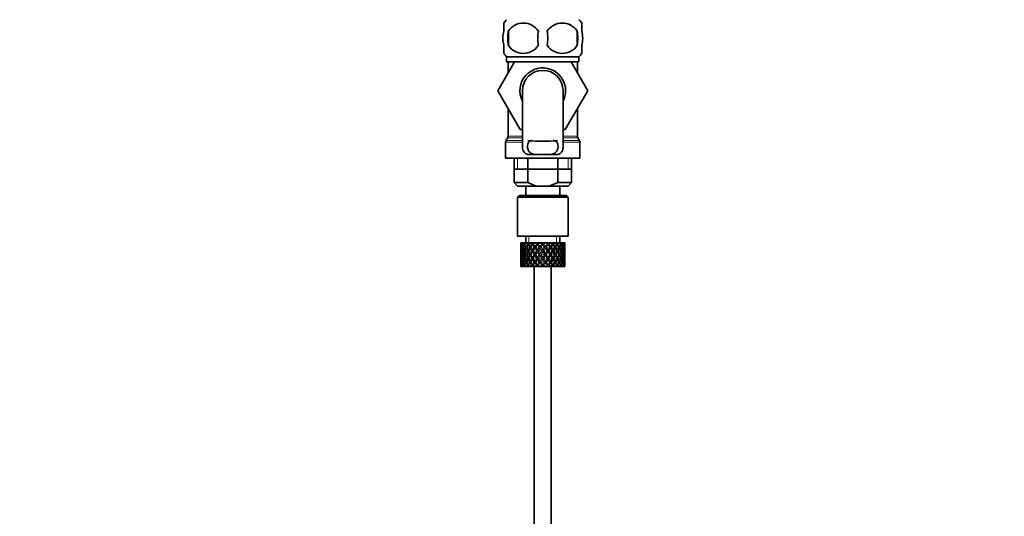
# Model space of a CAD drawing. Units: millimetres. Extents: x 0 to 1578, y 0 to 2053.
# Drawn here: x 283 to 574, y 1158 to 1305 of the extents above; entities that cross this region are included whole.
import ezdxf
from ezdxf import colors
from ezdxf.entities.mleader import LeaderData, LeaderLine
from ezdxf.math import Vec2, Vec3

# ---------------------------------------------------------------- set-up
doc = ezdxf.new("R2010")
doc.units = ezdxf.units.MM
doc.layers.add('DV2_Défaut', color=7, linetype='Continuous')
doc.layers.add('Défaut', color=7, linetype='Continuous')

# ---------------------------------------------------------------- blocks, each defined once
blk = doc.blocks.new('_DOT')
at = {"color": 0}
blk.add_line((0, 0), (-1, 0), dxfattribs=at)
at = {"color": 0, "const_width": 0.333}
blk.add_lwpolyline([(-0.1665, 0, 1), (0.1665, 0, 1)], format="xyb", close=True, dxfattribs=at)
blk = doc.blocks.new('SE1')
at = {"layer": 'DV2_Défaut', "color": 7, "linetype": 'Continuous', "lineweight": 35}
for p, q in [((425.97, 1301.84), (425.97, 1304.21)), ((448.97, 1301.84), (448.97, 1304.21)), ((427.29, 1301.84), (427.29, 1297.64)), ((447.66, 1301.84), (447.66, 1297.64)), ((425.97, 1295.26), (425.97, 1297.64)), ((448.97, 1295.26), (448.97, 1297.64)), ((424.21, 1284.19), (429.09, 1292.72)), ((448.17, 1294.26), (426.77, 1294.26)), ((426.77, 1294.26), (426.77, 1292.72)), ((448.17, 1292.72), (426.77, 1292.72)), ((427.22, 1292.72), (427.22, 1289.46)), ((445.85, 1292.72), (450.75, 1284.22)), ((447.72, 1289.46), (447.72, 1292.72)), ((448.17, 1292.72), (448.17, 1294.26)), ((427.22, 1289.46), (424.19, 1284.22)), ((424.19, 1284.22), (424.21, 1284.19)), ((430.83, 1272.72), (424.21, 1284.19)), ((431.47, 1284.22), (431.47, 1267.69)), ((443.47, 1267.7), (443.47, 1284.22)), ((450.75, 1284.22), (444.11, 1272.72)), ((427.22, 1278.97), (427.22, 1270.78)), ((447.72, 1270.78), (447.72, 1278.97)), ((431.47, 1272.72), (430.83, 1272.72)), ((444.11, 1272.72), (443.47, 1272.72)), ((427.09, 1270.28), (426.61, 1269.45)), ((448.34, 1269.45), (447.86, 1270.28)), ((426.47, 1268.95), (426.47, 1264.22)), ((448.47, 1264.22), (448.47, 1268.95)), ((448.47, 1264.22), (426.47, 1264.22)), ((428.97, 1264.22), (428.97, 1257.02)), ((432.94, 1265.31), (435.28, 1265.31)), ((433.04, 1264.22), (433.04, 1257.02)), ((439.67, 1265.31), (435.28, 1265.31)), ((442.01, 1265.31), (439.67, 1265.31)), ((441.91, 1264.22), (441.91, 1257.02)), ((445.97, 1257.02), (445.97, 1264.22)), ((428.97, 1261.02), (437.47, 1261.02)), ((437.47, 1261.02), (445.97, 1261.02)), ((428.97, 1257.02), (433.04, 1257.02)), ((428.97, 1257.02), (429.97, 1256.02)), ((435.55, 1256.02), (429.97, 1256.02)), ((432.47, 1256.02), (432.47, 1253.22)), ((433.04, 1257.02), (435.55, 1256.02)), ((435.55, 1256.02), (439.39, 1256.02)), ((439.39, 1256.02), (441.91, 1257.02)), ((444.97, 1256.02), (439.39, 1256.02)), ((441.91, 1257.02), (445.97, 1257.02)), ((442.47, 1253.22), (442.47, 1256.02)), ((444.97, 1256.02), (445.97, 1257.02)), ((430.47, 1253.22), (429.97, 1252.72)), ((444.97, 1252.72), (429.97, 1252.72)), ((429.97, 1252.72), (429.97, 1241.22)), ((444.47, 1253.22), (430.47, 1253.22)), ((444.97, 1252.72), (444.47, 1253.22)), ((444.97, 1241.22), (444.97, 1252.72)), ((444.97, 1241.22), (429.97, 1241.22)), ((432.47, 1241.22), (432.47, 1239.22)), ((442.47, 1239.22), (442.47, 1241.22)), ((430.99, 1239.22), (430.97, 1239.22)), ((430.97, 1239.22), (430.97, 1238.57)), ((430.97, 1237.27), (430.97, 1236.4)), ((431.09, 1238.95), (430.98, 1239)), ((431.12, 1239.22), (430.99, 1239.22)), ((431.28, 1237.86), (431.07, 1237.93)), ((431.3, 1239.22), (431.12, 1239.22)), ((431.53, 1238.86), (431.25, 1239)), ((431.64, 1239.22), (431.3, 1239.22)), ((431.9, 1237.79), (431.51, 1237.93)), ((431.96, 1239.22), (431.64, 1239.22)), ((432.29, 1238.77), (431.88, 1239)), ((432.5, 1239.22), (431.96, 1239.22)), ((432.72, 1237.76), (432.31, 1237.93)), ((432.95, 1239.22), (432.5, 1239.22)), ((433.21, 1238.75), (432.83, 1239)), ((433.47, 1239.22), (432.95, 1239.22)), ((433.74, 1237.76), (433.4, 1237.93)), ((434.19, 1239.22), (433.64, 1239.22)), ((434.34, 1238.75), (434.05, 1239)), ((434.65, 1239.22), (434.19, 1239.22)), ((434.72, 1239.22), (434.65, 1239.22)), ((435.33, 1239.22), (434.72, 1239.22)), ((434.72, 1239.22), (434.87, 1239)), ((434.97, 1237.76), (434.74, 1237.93)), ((435.17, 1238.57), (435.62, 1237.93)), ((436.07, 1239.22), (435.33, 1239.22)), ((435.92, 1238.37), (435.33, 1239.22)), ((435.92, 1237.5), (436.39, 1236.83)), ((436.07, 1239.22), (436.21, 1239.22)), ((436.86, 1239.22), (436.21, 1239.22)), ((436.69, 1237.27), (436.23, 1237.93)), ((436.75, 1238.32), (436.69, 1238.57)), ((437.51, 1239.22), (436.86, 1239.22)), ((437.47, 1237.33), (437.47, 1237.5)), ((437.51, 1239.22), (437.77, 1239.22)), ((438.43, 1239.22), (437.77, 1239.22)), ((438.2, 1238.32), (438.26, 1238.57)), ((438.72, 1237.93), (438.26, 1237.27)), ((439.62, 1239.22), (438.43, 1239.22)), ((438.56, 1236.83), (439.03, 1237.5)), ((439.62, 1239.22), (439.03, 1238.37)), ((439.33, 1237.93), (439.78, 1238.57)), ((440.23, 1239.22), (439.62, 1239.22)), ((439.98, 1237.76), (440.21, 1237.93)), ((440.08, 1239), (440.23, 1239.22)), ((440.9, 1239.22), (440.23, 1239.22)), ((440.9, 1239.22), (441.03, 1239.22)), ((441.56, 1239.22), (441.03, 1239.22)), ((441.21, 1237.76), (441.54, 1237.93)), ((441.98, 1239.22), (441.56, 1239.22)), ((441.98, 1239.22), (442.23, 1239.22)), ((442.65, 1239.22), (442.23, 1239.22)), ((442.23, 1237.76), (442.64, 1237.93)), ((442.8, 1239.22), (442.65, 1239.22)), ((442.8, 1239.22), (443.15, 1239.22)), ((443.05, 1237.79), (443.43, 1237.93)), ((443.44, 1239.22), (443.15, 1239.22)), ((443.44, 1239.22), (443.74, 1239.22)), ((443.67, 1237.86), (443.88, 1237.93)), ((443.88, 1239.22), (443.74, 1239.22)), ((443.88, 1239.22), (443.97, 1239.22)), ((443.97, 1239.22), (443.97, 1239.22)), ((443.97, 1238.57), (443.97, 1239.22)), ((443.97, 1236.4), (443.97, 1237.27)), ((430.97, 1235.03), (430.97, 1234.16)), ((431.09, 1236.81), (430.98, 1236.83)), ((430.98, 1234.6), (431.09, 1234.62)), ((431.29, 1235.72), (431.07, 1235.72)), ((431.57, 1236.78), (431.24, 1236.83)), ((431.24, 1234.6), (431.57, 1234.66)), ((431.96, 1235.72), (431.51, 1235.72)), ((432.31, 1236.75), (431.87, 1236.83)), ((431.87, 1234.6), (432.31, 1234.68)), ((432.72, 1235.72), (432.3, 1235.72)), ((433.19, 1236.75), (432.82, 1236.83)), ((432.82, 1234.6), (433.19, 1234.68)), ((433.73, 1235.72), (433.4, 1235.72)), ((434.32, 1236.75), (434.04, 1236.83)), ((434.04, 1234.6), (434.32, 1234.68)), ((434.96, 1235.72), (434.73, 1235.72)), ((435.64, 1236.75), (435.46, 1236.83)), ((435.46, 1234.6), (435.64, 1234.68)), ((436.39, 1234.6), (435.92, 1233.93)), ((436.34, 1235.72), (436.22, 1235.72)), ((436.69, 1236.4), (437.17, 1235.72)), ((437.17, 1235.72), (436.69, 1235.03)), ((437.47, 1236.15), (437, 1236.83)), ((437, 1234.6), (437.47, 1235.28)), ((437.95, 1236.83), (437.47, 1236.15)), ((437.47, 1235.28), (437.95, 1234.6)), ((437.78, 1235.72), (438.26, 1236.4)), ((438.26, 1235.03), (437.78, 1235.72)), ((439.03, 1233.93), (438.56, 1234.6)), ((438.61, 1235.72), (438.73, 1235.72)), ((439.31, 1236.75), (439.49, 1236.83)), ((439.49, 1234.6), (439.31, 1234.68)), ((439.99, 1235.72), (440.22, 1235.72)), ((440.62, 1236.75), (440.91, 1236.83)), ((440.91, 1234.6), (440.62, 1234.68)), ((441.22, 1235.72), (441.55, 1235.72)), ((441.76, 1236.75), (442.13, 1236.83)), ((442.13, 1234.6), (441.76, 1234.68)), ((442.23, 1235.72), (442.64, 1235.72)), ((442.64, 1236.75), (443.08, 1236.83)), ((443.08, 1234.6), (442.64, 1234.68)), ((442.99, 1235.72), (443.44, 1235.72)), ((443.38, 1236.78), (443.7, 1236.83)), ((443.7, 1234.6), (443.38, 1234.66)), ((443.65, 1235.72), (443.88, 1235.72)), ((443.85, 1236.81), (443.97, 1236.83)), ((443.97, 1234.6), (443.85, 1234.62)), ((443.97, 1234.16), (443.97, 1235.03)), ((430.97, 1232.86), (430.97, 1232.22)), ((430.99, 1232.22), (430.97, 1232.22)), ((430.98, 1232.43), (431.09, 1232.48)), ((431.12, 1232.22), (430.99, 1232.22)), ((431.07, 1233.5), (431.28, 1233.57)), ((431.3, 1232.22), (431.12, 1232.22)), ((431.25, 1232.43), (431.53, 1232.57)), ((431.64, 1232.22), (431.3, 1232.22)), ((431.51, 1233.5), (431.9, 1233.64)), ((431.96, 1232.22), (431.64, 1232.22)), ((431.88, 1232.43), (432.29, 1232.67)), ((432.5, 1232.22), (431.96, 1232.22)), ((432.31, 1233.5), (432.72, 1233.67)), ((432.95, 1232.22), (432.5, 1232.22)), ((432.83, 1232.43), (433.21, 1232.68)), ((433.47, 1232.22), (432.95, 1232.22)), ((433.4, 1233.5), (433.74, 1233.67)), ((434.19, 1232.22), (433.64, 1232.22)), ((434.05, 1232.43), (434.34, 1232.68)), ((434.65, 1232.22), (434.19, 1232.22)), ((434.72, 1232.22), (434.65, 1232.22)), ((434.87, 1232.43), (434.72, 1232.22)), ((435.33, 1232.22), (434.72, 1232.22)), ((434.74, 1233.5), (434.97, 1233.67)), ((434.97, 1232.22), (434.97, 1148.22)), ((435.62, 1233.5), (435.17, 1232.86)), ((435.33, 1232.22), (435.92, 1233.06)), ((436.07, 1232.22), (435.33, 1232.22)), ((436.07, 1232.22), (436.21, 1232.22)), ((436.86, 1232.22), (436.21, 1232.22)), ((436.23, 1233.5), (436.69, 1234.16)), ((436.69, 1232.86), (436.75, 1233.11)), ((437.51, 1232.22), (436.86, 1232.22)), ((437.47, 1233.93), (437.47, 1234.1)), ((437.51, 1232.22), (437.77, 1232.22)), ((438.43, 1232.22), (437.77, 1232.22)), ((438.26, 1232.86), (438.2, 1233.11)), ((438.26, 1234.16), (438.72, 1233.5)), ((439.62, 1232.22), (438.43, 1232.22)), ((439.03, 1233.06), (439.62, 1232.22)), ((439.78, 1232.86), (439.33, 1233.5)), ((440.23, 1232.22), (439.62, 1232.22)), ((439.97, 1148.22), (439.97, 1232.22)), ((440.21, 1233.5), (439.98, 1233.67)), ((440.23, 1232.22), (440.08, 1232.43)), ((440.9, 1232.22), (440.23, 1232.22)), ((440.9, 1232.22), (441.03, 1232.22)), ((441.56, 1232.22), (441.03, 1232.22)), ((441.54, 1233.5), (441.21, 1233.67)), ((441.98, 1232.22), (441.56, 1232.22)), ((441.98, 1232.22), (442.23, 1232.22)), ((442.64, 1233.5), (442.23, 1233.67)), ((442.65, 1232.22), (442.23, 1232.22)), ((442.8, 1232.22), (442.65, 1232.22)), ((442.8, 1232.22), (443.15, 1232.22)), ((443.43, 1233.5), (443.05, 1233.64)), ((443.44, 1232.22), (443.15, 1232.22)), ((443.44, 1232.22), (443.74, 1232.22)), ((443.88, 1233.5), (443.67, 1233.57)), ((443.88, 1232.22), (443.74, 1232.22)), ((443.88, 1232.22), (443.97, 1232.22)), ((443.97, 1232.22), (443.97, 1232.86)), ((443.97, 1232.22), (443.97, 1232.22))]:
    blk.add_line(p, q, dxfattribs=at)
at = {"layer": 'DV2_Défaut', "color": 7, "linetype": 'Continuous', "lineweight": 18}
for p, q in [((431.47, 1269.45), (426.61, 1269.45)), ((431.47, 1270.28), (427.09, 1270.28)), ((431.47, 1270.78), (427.22, 1270.78)), ((447.72, 1270.78), (443.47, 1270.78)), ((447.86, 1270.28), (443.47, 1270.28)), ((448.34, 1269.45), (443.47, 1269.45)), ((431.47, 1268.95), (426.47, 1268.95)), ((448.47, 1268.95), (443.47, 1268.95)), ((430, 1264.22), (430, 1261.02)), ((444.95, 1264.22), (444.95, 1261.02)), ((433.39, 1239.22), (433.39, 1241.22)), ((441.55, 1239.22), (441.55, 1241.22))]:
    blk.add_line(p, q, dxfattribs=at)
at = {"layer": 'DV2_Défaut', "color": 7, "linetype": 'Continuous', "lineweight": 35}
for centre, radius, start, end in [((432.6, 1299.74), 8, 136.7732, 146.3923), ((431.72, 1298.9), 5.32, 33.5056, 146.4944), ((443.22, 1298.9), 5.32, 33.5056, 146.4944), ((442.34, 1299.74), 8, 34.0552, 43.2268), ((440.22, 1299.74), 13.11, 170.7761, 189.2239), ((450.46, 1299.74), 14.45, 171.6401, 188.3599), ((424.49, 1299.74), 14.45, 351.6401, 8.3599), ((432.81, 1299.74), 15, 351.9484, 8.0516), ((431.72, 1300.57), 5.32, 213.5056, 326.4944), ((443.22, 1300.57), 5.32, 213.5056, 326.4944), ((432.6, 1299.74), 8, 214.0552, 223.2268), ((442.34, 1299.74), 8, 316.7732, 326.3923), ((437.47, 1284.22), 6.75, 0, 207.266), ((437.47, 1284.22), 6, 0, 180), ((437.47, 1284.22), 6.75, 332.734, 0), ((427.47, 1268.95), 1, 150, 180), ((426.22, 1270.78), 1, 330, 0), ((437.47, 1312.77), 43.53, 264.2284, 275.7557), ((448.72, 1270.78), 1, 180, 210), ((447.47, 1268.95), 1, 0, 30)]:
    blk.add_arc(centre, radius, start, end, dxfattribs=at)
for centre, major_axis, ratio, start_param, end_param in [((437.47, 1235.28), (-3.67, 9.02), 0.594669, 0.971066, 1.043519), ((437.47, 1236.15), (-1.49, 9.23), 0.685768, 1.26736, 1.339814), ((437.47, 1235.28), (-3.67, 9.02), 0.594669, 0.895713, 0.920829), ((437.47, 1236.15), (-3.67, 9.02), 0.594669, 1.021303, 1.091896), ((437.47, 1235.28), (-1.49, 9.23), 0.685768, 1.218983, 1.292498), ((437.47, 1236.15), (-1.49, 9.23), 0.685768, 1.124254, 1.218983), ((437.47, 1235.28), (-3.67, 9.02), 0.594669, 1.091896, 1.165411), ((437.47, 1235.28), (-1.49, 9.23), 0.685768, 1.098153, 1.170606), ((437.47, 1236.15), (-3.67, 9.02), 0.594669, 1.140273, 1.212727), ((437.47, 1235.28), (-4.92, 8.99), 0.473294, 0.955004, 1.027458), ((437.47, 1236.15), (1.49, 9.23), 0.685768, 1.487664, 1.560118), ((437.47, 1235.28), (1.49, 9.23), 0.685768, 1.439287, 1.512803), ((437.47, 1235.28), (-1.49, 9.23), 0.685768, 1.0228, 1.047916), ((437.47, 1236.15), (-4.92, 8.99), 0.473294, 1.005241, 1.075835), ((437.47, 1236.15), (1.49, 9.23), 0.685768, 1.344558, 1.439287), ((437.47, 1235.28), (-4.92, 8.99), 0.473294, 1.075835, 1.14935), ((437.47, 1235.28), (1.49, 9.23), 0.685768, 1.318457, 1.390911), ((437.47, 1236.15), (-4.92, 8.99), 0.473294, 1.124212, 1.196665), ((437.47, 1235.28), (-5.67, 9.07), 0.349658, 0.992918, 1.065372), ((437.47, 1236.15), (-3.67, -9.02), 0.594669, 4.756344, 4.828797), ((437.47, 1235.28), (-3.67, -9.02), 0.594669, 4.707967, 4.781482), ((437.47, 1235.28), (1.49, 9.23), 0.685768, 1.243105, 1.26822), ((437.47, 1236.15), (-5.67, 9.07), 0.349658, 1.043156, 1.113749), ((437.47, 1236.15), (3.67, 9.02), 0.594669, 1.471645, 1.566374), ((437.47, 1235.28), (-5.67, 9.07), 0.349658, 1.113749, 1.187264), ((437.47, 1235.28), (3.67, 9.02), 0.594669, 1.445544, 1.517997), ((437.47, 1236.15), (-5.67, 9.07), 0.349658, 1.162126, 1.234579), ((437.47, 1235.28), (-6.15, 9.17), 0.229888, 1.055451, 1.127905), ((437.47, 1236.15), (-4.92, -8.99), 0.473294, 4.772406, 4.844859), ((437.47, 1235.28), (3.39, 8.33), 0.594669, 1.476293, 1.513962), ((437.47, 1236.15), (-5.24, 8.37), 0.349658, 1.166161, 1.182119), ((437.47, 1235.28), (-4.92, -8.99), 0.473294, 4.724029, 4.797544), ((437.47, 1235.28), (3.67, 9.02), 0.594669, 1.370191, 1.395307), ((437.47, 1236.15), (-6.15, 9.17), 0.229888, 1.105688, 1.176282), ((437.47, 1236.15), (4.92, 8.99), 0.473294, 1.487707, 1.582436), ((437.47, 1235.28), (-6.15, 9.17), 0.229888, 1.176282, 1.249797), ((437.47, 1235.28), (3.39, 8.33), 0.594669, 1.330806, 1.391116), ((437.47, 1236.15), (-5.68, 8.47), 0.229888, 1.109879, 1.128627), ((437.47, 1235.28), (4.92, 8.99), 0.473294, 1.461606, 1.534059), ((437.47, 1236.15), (-6.15, 9.17), 0.229888, 1.224659, 1.297112), ((437.47, 1235.28), (4.54, 8.3), 0.473294, 1.461606, 1.530024), ((437.47, 1236.15), (-5.68, 8.47), 0.229888, 1.228693, 1.263158), ((437.47, 1235.28), (-6.41, 9.25), 0.1139, 1.129525, 1.201979), ((437.47, 1236.15), (-5.67, -9.07), 0.349658, 4.734491, 4.806945), ((437.47, 1235.28), (-5.67, -9.07), 0.349658, 4.686115, 4.75963), ((437.47, 1235.28), (4.92, 8.99), 0.473294, 1.386253, 1.411368), ((437.47, 1236.15), (-6.41, 9.25), 0.1139, 1.179762, 1.250356), ((437.47, 1235.28), (5.24, 8.37), 0.349658, 1.544522, 1.614091), ((437.47, 1235.28), (4.54, 8.3), 0.473294, 1.346867, 1.407178), ((437.47, 1236.15), (-5.92, 8.54), 0.1139, 1.183953, 1.218035), ((437.47, 1236.15), (5.67, 9.07), 0.349658, 1.473929, 1.544522), ((437.47, 1235.28), (-6.41, 9.25), 0.1139, 1.250356, 1.323871), ((437.47, 1235.28), (5.67, 9.07), 0.349658, 1.423691, 1.496145), ((437.47, 1236.15), (-6.41, 9.25), 0.1139, 1.298733, 1.371186), ((437.47, 1235.28), (5.24, 8.37), 0.349658, 1.423691, 1.49211), ((437.47, 1236.15), (-5.92, 8.54), 0.1139, 1.302768, 1.350282), ((437.47, 1236.15), (6.15, 9.17), 0.229888, 1.530366, 1.60282), ((437.47, 1235.28), (6.15, 9.17), 0.229888, 1.481989, 1.555504), ((437.47, 1235.28), (5.68, 8.47), 0.229888, 1.481989, 1.551558), ((437.47, 1236.15), (6.15, 9.17), 0.229888, 1.411396, 1.481989), ((437.47, 1235.28), (-5.92, 8.54), 0.1139, -1.211529, -1.172347), ((437.47, 1235.28), (-6.41, 9.25), 0.1139, -1.236847, -1.211732), ((437.47, 1235.28), (6.15, 9.17), 0.229888, 1.361159, 1.433612), ((437.47, 1235.28), (5.68, 8.47), 0.229888, 1.361159, 1.429577), ((437.47, 1235.28), (-6.41, 9.25), 0.1139, -1.359538, -1.287085), ((437.47, 1236.15), (6.41, 9.25), 0.1139, 1.456292, 1.528746), ((437.47, 1235.28), (-5.92, 8.54), 0.1139, -1.355503, -1.287085), ((437.47, 1236.15), (-6.41, 9.25), 0.1139, -1.407915, -1.313186), ((437.47, 1235.28), (6.41, 9.25), 0.1139, 1.407915, 1.48143), ((437.47, 1235.28), (5.92, 8.54), 0.1139, 1.407915, 1.477484), ((437.47, 1236.15), (6.41, 9.25), 0.1139, 1.337322, 1.407915), ((437.47, 1235.28), (-6.41, 9.25), 0.1139, -1.48143, -1.407915), ((437.47, 1235.28), (-5.92, 8.54), 0.1139, -1.477484, -1.407915), ((437.47, 1235.28), (-5.68, 8.47), 0.229888, -1.306731, -1.246421), ((437.47, 1235.28), (-6.15, 9.17), 0.229888, -1.310921, -1.285806), ((437.47, 1235.28), (6.41, 9.25), 0.1139, 1.287085, 1.359538), ((437.47, 1235.28), (5.92, 8.54), 0.1139, 1.287085, 1.355503), ((437.47, 1236.15), (-6.41, 9.25), 0.1139, -1.528746, -1.456292), ((437.47, 1235.28), (-5.68, 8.47), 0.229888, -1.429577, -1.361159), ((437.47, 1235.28), (-6.15, 9.17), 0.229888, -1.433612, -1.361159), ((437.47, 1236.15), (-6.15, 9.17), 0.229888, -1.481989, -1.38726), ((437.47, 1235.28), (-5.68, 8.47), 0.229888, 4.731627, 4.801196), ((437.47, 1235.28), (-6.15, 9.17), 0.229888, 4.727681, 4.801196), ((437.47, 1236.15), (6.15, -9.17), 0.229888, 1.538773, 1.611227), ((437.47, 1235.28), (-5.24, 8.37), 0.349658, -1.49211, -1.423691), ((437.47, 1236.15), (5.92, 8.54), 0.1139, -1.350282, -1.302768), ((437.47, 1235.28), (-5.67, 9.07), 0.349658, -1.496145, -1.423691), ((437.47, 1236.15), (6.41, 9.25), 0.1139, -1.371186, -1.298733), ((437.47, 1235.28), (6.41, 9.25), 0.1139, -1.323871, -1.250356), ((437.47, 1236.15), (-5.67, 9.07), 0.349658, 4.738663, 4.809257), ((437.47, 1235.28), (5.24, -8.37), 0.349658, 1.527502, 1.597071), ((437.47, 1236.15), (5.92, 8.54), 0.1139, -1.218035, -1.126332), ((437.47, 1236.15), (6.41, 9.25), 0.1139, -1.250356, -1.155626), ((437.47, 1235.28), (-5.67, 9.07), 0.349658, 4.665148, 4.738663), ((437.47, 1235.28), (6.41, 9.25), 0.1139, -1.201979, -1.129525), ((437.47, 1236.15), (5.67, -9.07), 0.349658, 1.47624, 1.548694), ((437.47, 1235.28), (-4.54, 8.3), 0.473294, 4.753161, 4.82158), ((437.47, 1236.15), (5.68, 8.47), 0.229888, -1.263158, -1.228693), ((437.47, 1235.28), (-4.92, 8.99), 0.473294, 4.749126, 4.82158), ((437.47, 1236.15), (6.15, 9.17), 0.229888, -1.297112, -1.224659), ((437.47, 1235.28), (6.15, 9.17), 0.229888, -1.249797, -1.176282), ((437.47, 1235.28), (6.41, 9.25), 0.1139, -1.079288, -1.054173), ((437.47, 1236.15), (4.92, -8.99), 0.473294, 1.559157, 1.62975), ((437.47, 1236.15), (5.68, 8.47), 0.229888, -1.128627, -1.052258), ((437.47, 1236.15), (6.15, 9.17), 0.229888, -1.176282, -1.081552), ((437.47, 1235.28), (4.92, -8.99), 0.473294, 1.485641, 1.559157), ((437.47, 1235.28), (6.15, 9.17), 0.229888, -1.127905, -1.055451), ((437.47, 1236.15), (4.92, -8.99), 0.473294, 1.438326, 1.51078), ((437.47, 1235.28), (-3.39, 8.33), 0.594669, -1.513962, -1.476293), ((437.47, 1236.15), (5.24, 8.37), 0.349658, -1.182119, -1.166161), ((437.47, 1235.28), (-3.67, 9.02), 0.594669, 4.765188, 4.837641), ((437.47, 1236.15), (5.67, 9.07), 0.349658, -1.234579, -1.162126), ((437.47, 1235.28), (5.67, 9.07), 0.349658, -1.187264, -1.113749), ((437.47, 1235.28), (6.15, 9.17), 0.229888, -1.005214, -0.980099), ((437.47, 1236.15), (-3.67, 9.02), 0.594669, 4.716811, 4.787404), ((437.47, 1236.15), (5.24, 8.37), 0.349658, -1.04188, -0.989725), ((437.47, 1236.15), (5.67, 9.07), 0.349658, -1.113749, -1.019019), ((437.47, 1235.28), (-3.67, 9.02), 0.594669, 4.643296, 4.716811), ((437.47, 1235.28), (5.67, 9.07), 0.349658, -1.065372, -0.992918), ((437.47, 1236.15), (3.67, -9.02), 0.594669, 1.454388, 1.526841), ((437.47, 1235.28), (-1.49, 9.23), 0.685768, -1.390911, -1.318457), ((437.47, 1236.15), (4.92, 8.99), 0.473294, -1.196665, -1.124212), ((437.47, 1235.28), (5.67, 9.07), 0.349658, -0.942681, -0.917566), ((437.47, 1236.15), (-1.49, 9.23), 0.685768, 4.843898, 4.914491), ((437.47, 1235.28), (4.92, 8.99), 0.473294, -1.14935, -1.075835), ((437.47, 1236.15), (4.92, 8.99), 0.473294, -1.075835, -0.981105), ((437.47, 1235.28), (-1.49, 9.23), 0.685768, 4.770383, 4.843898), ((437.47, 1235.28), (4.92, 8.99), 0.473294, -1.027458, -0.955004), ((437.47, 1236.15), (-1.49, 9.23), 0.685768, 4.723067, 4.795521), ((437.47, 1235.28), (1.49, 9.23), 0.685768, -1.170606, -1.098153), ((437.47, 1236.15), (3.67, 9.02), 0.594669, -1.212727, -1.140273), ((437.47, 1235.28), (3.67, 9.02), 0.594669, -1.165411, -1.091896), ((437.47, 1235.28), (4.92, 8.99), 0.473294, -0.904767, -0.879652), ((437.47, 1236.15), (1.49, 9.23), 0.685768, -1.218983, -1.14839), ((437.47, 1236.15), (3.67, 9.02), 0.594669, -1.091896, -0.997167), ((437.47, 1235.28), (1.49, 9.23), 0.685768, -1.292498, -1.218983), ((437.47, 1235.28), (3.67, 9.02), 0.594669, -1.043519, -0.971066), ((437.47, 1236.15), (1.49, 9.23), 0.685768, -1.339814, -1.26736), ((437.47, 1235.28), (-1.49, 9.23), 0.685768, 1.339814, 1.413674), ((437.47, 1236.15), (-1.49, -9.23), 0.685768, 4.869511, 4.943372), ((437.47, 1236.15), (-1.49, 9.23), 0.685768, 1.387129, 1.460644), ((437.47, 1235.28), (-1.49, -9.23), 0.685768, 4.822541, 4.896056), ((437.47, 1236.15), (-1.49, -9.23), 0.685768, -1.292498, -1.218983), ((437.47, 1236.15), (-1.49, -9.23), 0.685768, 4.749026, 4.822541), ((437.47, 1235.28), (-1.49, 9.23), 0.685768, 1.460644, 1.534159), ((437.47, 1236.15), (-3.67, -9.02), 0.594669, -1.165411, -1.091896), ((437.47, 1235.28), (-1.49, -9.23), 0.685768, 4.701711, 4.775571), ((437.47, 1236.15), (1.49, -9.23), 0.685768, 4.649207, 4.723067), ((437.47, 1235.28), (-3.67, 9.02), 0.594669, 1.212727, 1.286587), ((437.47, 1236.15), (-3.67, -9.02), 0.594669, -1.286587, -1.212727), ((437.47, 1236.15), (-3.67, 9.02), 0.594669, 1.260042, 1.333557), ((437.47, 1235.28), (-3.67, -9.02), 0.594669, -1.333557, -1.260042), ((437.47, 1236.15), (1.49, -9.23), 0.685768, 4.770383, 4.843898), ((437.47, 1236.15), (-3.67, -9.02), 0.594669, -1.407072, -1.333557), ((437.47, 1235.28), (-3.67, 9.02), 0.594669, 1.333557, 1.407072), ((437.47, 1236.15), (-4.92, -8.99), 0.473294, -1.14935, -1.075835), ((437.47, 1235.28), (-3.67, -9.02), 0.594669, -1.454388, -1.380527), ((437.47, 1236.15), (-3.67, 9.02), 0.594669, 1.380527, 1.454388), ((437.47, 1235.28), (-4.92, 8.99), 0.473294, 1.196665, 1.270525), ((437.47, 1236.15), (-4.92, -8.99), 0.473294, -1.270525, -1.196665), ((437.47, 1236.15), (-4.92, 8.99), 0.473294, 1.243981, 1.317496), ((437.47, 1235.28), (-4.92, -8.99), 0.473294, -1.317496, -1.243981), ((437.47, 1236.15), (3.67, -9.02), 0.594669, 4.643296, 4.716811), ((437.47, 1236.15), (-4.92, -8.99), 0.473294, -1.391011, -1.317496), ((437.47, 1235.28), (-4.92, 8.99), 0.473294, 1.317496, 1.391011), ((437.47, 1236.15), (-5.67, -9.07), 0.349658, -1.187264, -1.113749), ((437.47, 1235.28), (-4.92, -8.99), 0.473294, -1.438326, -1.364466), ((437.47, 1236.15), (-4.92, 8.99), 0.473294, 1.364466, 1.438326), ((437.47, 1235.28), (3.39, 8.33), 0.594669, -4.667312, -4.647242), ((437.47, 1236.15), (-3.39, 8.33), 0.594669, 1.505649, 1.525719), ((437.47, 1235.28), (-5.67, 9.07), 0.349658, 1.234579, 1.30844), ((437.47, 1236.15), (-5.67, -9.07), 0.349658, -1.30844, -1.234579), ((437.47, 1235.28), (-4.54, -8.3), 0.473294, -1.396527, -1.368383), ((437.47, 1236.15), (-4.54, 8.3), 0.473294, 1.368383, 1.396527), ((437.47, 1236.15), (-5.67, 9.07), 0.349658, 1.281895, 1.35541), ((437.47, 1235.28), (-5.67, -9.07), 0.349658, -1.35541, -1.281895), ((437.47, 1236.15), (-4.92, 8.99), 0.473294, 1.485641, 1.559157), ((437.47, 1236.15), (-5.67, -9.07), 0.349658, -1.428925, -1.35541), ((437.47, 1235.28), (-5.67, 9.07), 0.349658, 1.35541, 1.428925), ((437.47, 1236.15), (-6.15, -9.17), 0.229888, -1.249797, -1.176282), ((437.47, 1235.28), (-4.54, -8.3), 0.473294, 4.750464, 4.793598), ((437.47, 1236.15), (-5.24, 8.37), 0.349658, 1.285841, 1.318465), ((437.47, 1235.28), (-5.24, -8.37), 0.349658, -1.318465, -1.285841), ((437.47, 1236.15), (-4.54, 8.3), 0.473294, 1.489588, 1.532722), ((437.47, 1235.28), (-5.67, -9.07), 0.349658, -1.47624, -1.40238), ((437.47, 1236.15), (-5.67, 9.07), 0.349658, 1.40238, 1.47624), ((437.47, 1235.28), (-5.24, -8.37), 0.349658, -1.452607, -1.406297), ((437.47, 1236.15), (-5.24, 8.37), 0.349658, 1.406297, 1.452607), ((437.47, 1235.28), (-6.15, 9.17), 0.229888, 1.297112, 1.370972), ((437.47, 1236.15), (-6.15, -9.17), 0.229888, -1.370972, -1.297112), ((437.47, 1236.15), (-6.15, 9.17), 0.229888, 1.344427, 1.417943), ((437.47, 1235.28), (-6.15, -9.17), 0.229888, -1.417943, -1.344427), ((437.47, 1236.15), (5.67, -9.07), 0.349658, 4.665148, 4.738663), ((437.47, 1236.15), (-5.68, 8.47), 0.229888, 1.348374, 1.396068), ((437.47, 1235.28), (-5.68, -8.47), 0.229888, -1.396068, -1.348374), ((437.47, 1236.15), (-5.24, 8.37), 0.349658, 1.527502, 1.597071), ((437.47, 1236.15), (-6.15, -9.17), 0.229888, -1.491458, -1.417943), ((437.47, 1235.28), (-6.15, 9.17), 0.229888, 1.417943, 1.491458), ((437.47, 1236.15), (-6.41, -9.25), 0.1139, -1.323871, -1.250356), ((437.47, 1235.28), (-6.15, -9.17), 0.229888, -1.538773, -1.464913), ((437.47, 1236.15), (-6.15, 9.17), 0.229888, 1.464913, 1.538773), ((437.47, 1235.28), (-5.68, -8.47), 0.229888, -1.538773, -1.46883), ((437.47, 1236.15), (-5.68, 8.47), 0.229888, 1.46883, 1.538773), ((437.47, 1235.28), (-6.41, 9.25), 0.1139, 1.371186, 1.445046), ((437.47, 1236.15), (-6.41, -9.25), 0.1139, -1.445046, -1.371186), ((437.47, 1236.15), (-6.41, 9.25), 0.1139, 1.418502, 1.492017), ((437.47, 1235.28), (-6.41, -9.25), 0.1139, -1.492017, -1.418502), ((437.47, 1236.15), (6.15, -9.17), 0.229888, 4.727681, 4.801196), ((437.47, 1236.15), (-5.92, 8.54), 0.1139, 1.422448, 1.492017), ((437.47, 1235.28), (-5.92, -8.54), 0.1139, -1.492017, -1.422448), ((437.47, 1236.15), (5.68, -8.47), 0.229888, 4.731627, 4.801196), ((437.47, 1236.15), (-6.41, -9.25), 0.1139, 4.717654, 4.791169), ((437.47, 1235.28), (-6.41, 9.25), 0.1139, 1.492017, 1.565532), ((437.47, 1235.28), (-6.41, -9.25), 0.1139, 4.670338, 4.744199), ((437.47, 1236.15), (6.41, -9.25), 0.1139, 4.680579, 4.75444), ((437.47, 1235.28), (5.92, 8.54), 0.1139, 1.528746, 1.598688), ((437.47, 1236.15), (-5.92, 8.54), 0.1139, 1.542904, 1.612847), ((437.47, 1236.15), (6.41, -9.25), 0.1139, -1.48143, -1.407915), ((437.47, 1236.15), (5.92, -8.54), 0.1139, -1.477484, -1.407915), ((437.47, 1236.15), (-5.92, -8.54), 0.1139, 1.407915, 1.477484), ((437.47, 1236.15), (-6.41, -9.25), 0.1139, 1.407915, 1.48143), ((437.47, 1235.28), (5.92, -8.54), 0.1139, 1.542904, 1.612847), ((437.47, 1236.15), (-5.92, -8.54), 0.1139, 1.528746, 1.598688), ((437.47, 1235.28), (-6.41, 9.25), 0.1139, 4.680579, 4.75444), ((437.47, 1236.15), (6.41, 9.25), 0.1139, 4.670338, 4.744199), ((437.47, 1236.15), (6.41, -9.25), 0.1139, 1.492017, 1.565532), ((437.47, 1235.28), (6.41, 9.25), 0.1139, 4.717654, 4.791169), ((437.47, 1236.15), (5.92, 8.54), 0.1139, -1.492017, -1.422448), ((437.47, 1235.28), (5.92, -8.54), 0.1139, 1.422448, 1.492017), ((437.47, 1236.15), (-5.68, -8.47), 0.229888, 1.481989, 1.551558), ((437.47, 1236.15), (6.41, 9.25), 0.1139, -1.492017, -1.418502), ((437.47, 1235.28), (6.41, -9.25), 0.1139, 1.418502, 1.492017), ((437.47, 1236.15), (-6.15, -9.17), 0.229888, 1.481989, 1.555504), ((437.47, 1235.28), (6.41, 9.25), 0.1139, -1.445046, -1.371186), ((437.47, 1236.15), (6.41, -9.25), 0.1139, 1.371186, 1.445046), ((437.47, 1235.28), (5.68, -8.47), 0.229888, 1.46883, 1.538773), ((437.47, 1236.15), (5.68, 8.47), 0.229888, -1.538773, -1.46883), ((437.47, 1235.28), (6.15, -9.17), 0.229888, 1.464913, 1.538773), ((437.47, 1236.15), (6.15, 9.17), 0.229888, -1.538773, -1.464913), ((437.47, 1236.15), (6.15, -9.17), 0.229888, 1.417943, 1.491458), ((437.47, 1235.28), (6.15, 9.17), 0.229888, -1.491458, -1.417943), ((437.47, 1236.15), (6.41, -9.25), 0.1139, 1.250356, 1.323871), ((437.47, 1236.15), (-5.24, -8.37), 0.349658, 1.544522, 1.614091), ((437.47, 1236.15), (5.68, 8.47), 0.229888, -1.396068, -1.348374), ((437.47, 1235.28), (5.68, -8.47), 0.229888, 1.348374, 1.396068), ((437.47, 1236.15), (6.15, 9.17), 0.229888, -1.417943, -1.344427), ((437.47, 1235.28), (6.15, -9.17), 0.229888, 1.344427, 1.417943), ((437.47, 1236.15), (5.67, 9.07), 0.349658, 4.686115, 4.75963), ((437.47, 1235.28), (6.15, 9.17), 0.229888, -1.370972, -1.297112), ((437.47, 1236.15), (6.15, -9.17), 0.229888, 1.297112, 1.370972), ((437.47, 1235.28), (5.24, -8.37), 0.349658, 1.406297, 1.452607), ((437.47, 1236.15), (5.24, 8.37), 0.349658, -1.452607, -1.406297), ((437.47, 1235.28), (5.67, -9.07), 0.349658, 1.40238, 1.47624), ((437.47, 1236.15), (5.67, 9.07), 0.349658, -1.47624, -1.40238), ((437.47, 1236.15), (5.67, -9.07), 0.349658, 1.35541, 1.428925), ((437.47, 1235.28), (5.67, 9.07), 0.349658, -1.428925, -1.35541), ((437.47, 1236.15), (6.15, -9.17), 0.229888, 1.176282, 1.249797), ((437.47, 1235.28), (4.54, -8.3), 0.473294, 1.489588, 1.532722), ((437.47, 1236.15), (4.54, 8.3), 0.473294, 4.750464, 4.793598), ((437.47, 1236.15), (5.24, 8.37), 0.349658, -1.318465, -1.285841), ((437.47, 1235.28), (5.24, -8.37), 0.349658, 1.285841, 1.318465), ((437.47, 1236.15), (5.67, 9.07), 0.349658, -1.35541, -1.281895), ((437.47, 1235.28), (5.67, -9.07), 0.349658, 1.281895, 1.35541), ((437.47, 1236.15), (4.92, 8.99), 0.473294, 4.724029, 4.797544), ((437.47, 1235.28), (5.67, 9.07), 0.349658, -1.30844, -1.234579), ((437.47, 1236.15), (5.67, -9.07), 0.349658, 1.234579, 1.30844), ((437.47, 1235.28), (4.54, -8.3), 0.473294, 1.368383, 1.396527), ((437.47, 1236.15), (4.54, 8.3), 0.473294, -1.396527, -1.368383), ((437.47, 1235.28), (4.92, -8.99), 0.473294, 1.364466, 1.438326), ((437.47, 1236.15), (4.92, 8.99), 0.473294, -1.438326, -1.364466), ((437.47, 1236.15), (4.92, -8.99), 0.473294, 1.317496, 1.391011), ((437.47, 1235.28), (4.92, 8.99), 0.473294, -1.391011, -1.317496), ((437.47, 1236.15), (5.67, -9.07), 0.349658, 1.113749, 1.187264), ((437.47, 1235.28), (3.39, -8.33), 0.594669, 1.505649, 1.525719), ((437.47, 1236.15), (-3.39, -8.33), 0.594669, -4.667312, -4.647242), ((437.47, 1236.15), (4.92, 8.99), 0.473294, -1.317496, -1.243981), ((437.47, 1235.28), (4.92, -8.99), 0.473294, 1.243981, 1.317496), ((437.47, 1236.15), (3.67, 9.02), 0.594669, 4.707967, 4.781482), ((437.47, 1235.28), (4.92, 8.99), 0.473294, -1.270525, -1.196665), ((437.47, 1236.15), (4.92, -8.99), 0.473294, 1.196665, 1.270525), ((437.47, 1235.28), (3.67, -9.02), 0.594669, 1.380527, 1.454388), ((437.47, 1236.15), (3.67, 9.02), 0.594669, -1.454388, -1.380527), ((437.47, 1236.15), (3.67, -9.02), 0.594669, 1.333557, 1.407072), ((437.47, 1235.28), (3.67, 9.02), 0.594669, -1.407072, -1.333557), ((437.47, 1236.15), (4.92, -8.99), 0.473294, 1.075835, 1.14935), ((437.47, 1236.15), (3.67, 9.02), 0.594669, -1.333557, -1.260042), ((437.47, 1235.28), (3.67, -9.02), 0.594669, 1.260042, 1.333557), ((437.47, 1236.15), (-1.49, -9.23), 0.685768, 1.439287, 1.512803), ((437.47, 1235.28), (3.67, 9.02), 0.594669, -1.286587, -1.212727), ((437.47, 1236.15), (3.67, -9.02), 0.594669, 1.212727, 1.286587), ((437.47, 1235.28), (-1.49, 9.23), 0.685768, 4.649207, 4.723067), ((437.47, 1236.15), (1.49, 9.23), 0.685768, 4.701711, 4.775571), ((437.47, 1236.15), (1.49, -9.23), 0.685768, 1.460644, 1.534159), ((437.47, 1235.28), (1.49, 9.23), 0.685768, 4.749026, 4.822541), ((437.47, 1236.15), (3.67, -9.02), 0.594669, 1.091896, 1.165411), ((437.47, 1236.15), (1.49, 9.23), 0.685768, 4.822541, 4.896056), ((437.47, 1235.28), (1.49, -9.23), 0.685768, 1.387129, 1.460644), ((437.47, 1236.15), (1.49, -9.23), 0.685768, 1.218983, 1.292498), ((437.47, 1235.28), (1.49, 9.23), 0.685768, 4.869511, 4.943372), ((437.47, 1236.15), (1.49, -9.23), 0.685768, 1.339814, 1.413674), ((437.47, 1235.28), (-1.49, -9.23), 0.685768, -1.339814, -1.26736), ((437.47, 1236.15), (-3.67, -9.02), 0.594669, -1.043519, -0.971066), ((437.47, 1235.28), (-3.67, -9.02), 0.594669, -1.091896, -1.021303), ((437.47, 1236.15), (-3.67, -9.02), 0.594669, -0.920829, -0.895714), ((437.47, 1235.28), (-1.49, -9.23), 0.685768, -1.218983, -1.124254), ((437.47, 1235.28), (-3.67, -9.02), 0.594669, -1.212727, -1.140273), ((437.47, 1236.15), (-1.49, -9.23), 0.685768, -1.170606, -1.098153), ((437.47, 1235.28), (1.49, -9.23), 0.685768, 4.723067, 4.795521), ((437.47, 1236.15), (-4.92, -8.99), 0.473294, -1.027458, -0.955004), ((437.47, 1235.28), (-4.92, -8.99), 0.473294, -1.075835, -1.005241), ((437.47, 1236.15), (-1.49, -9.23), 0.685768, -1.047916, -1.0228), ((437.47, 1235.28), (1.49, -9.23), 0.685768, 4.843898, 4.938627), ((437.47, 1235.28), (-4.92, -8.99), 0.473294, -1.196665, -1.124212), ((437.47, 1236.15), (1.49, -9.23), 0.685768, -1.390911, -1.318457), ((437.47, 1235.28), (-3.67, 9.02), 0.594669, 1.454388, 1.526841), ((437.47, 1236.15), (-5.67, -9.07), 0.349658, -1.065372, -0.992918), ((437.47, 1235.28), (-5.67, -9.07), 0.349658, -1.113749, -1.043156), ((437.47, 1236.15), (1.49, -9.23), 0.685768, -1.26822, -1.243105), ((437.47, 1235.28), (3.67, -9.02), 0.594669, 4.716811, 4.81154), ((437.47, 1235.28), (-5.67, -9.07), 0.349658, -1.234579, -1.162126), ((437.47, 1236.15), (3.67, -9.02), 0.594669, 4.765188, 4.837641), ((437.47, 1235.28), (-4.92, 8.99), 0.473294, 1.438326, 1.51078), ((437.47, 1236.15), (-6.15, -9.17), 0.229888, -1.127905, -1.055451), ((437.47, 1235.28), (-5.24, -8.37), 0.349658, -1.182119, -1.166161), ((437.47, 1236.15), (3.39, -8.33), 0.594669, -1.513962, -1.476293), ((437.47, 1235.28), (-6.15, -9.17), 0.229888, -1.176282, -1.105688), ((437.47, 1236.15), (3.67, -9.02), 0.594669, -1.395307, -1.370191), ((437.47, 1235.28), (-4.92, 8.99), 0.473294, 1.559157, 1.653886), ((437.47, 1235.28), (-5.68, -8.47), 0.229888, -1.128627, -1.109879), ((437.47, 1236.15), (3.39, -8.33), 0.594669, -1.391116, -1.330806), ((437.47, 1235.28), (-6.15, -9.17), 0.229888, -1.297112, -1.224659), ((437.47, 1236.15), (4.92, -8.99), 0.473294, 4.749126, 4.82158), ((437.47, 1235.28), (-5.68, -8.47), 0.229888, -1.263158, -1.228693), ((437.47, 1236.15), (4.54, -8.3), 0.473294, 4.753161, 4.82158), ((437.47, 1235.28), (-5.67, 9.07), 0.349658, 1.47624, 1.548694), ((437.47, 1236.15), (-6.41, -9.25), 0.1139, -1.201979, -1.129525), ((437.47, 1235.28), (-6.41, -9.25), 0.1139, -1.250356, -1.179762), ((437.47, 1236.15), (4.92, -8.99), 0.473294, -1.411368, -1.386253), ((437.47, 1235.28), (-5.92, -8.54), 0.1139, -1.218035, -1.183953), ((437.47, 1236.15), (4.54, -8.3), 0.473294, -1.407178, -1.346867), ((437.47, 1235.28), (5.67, -9.07), 0.349658, 4.738663, 4.809257), ((437.47, 1235.28), (-6.41, -9.25), 0.1139, -1.371186, -1.298733), ((437.47, 1236.15), (5.67, -9.07), 0.349658, -1.496145, -1.423691), ((437.47, 1235.28), (-5.92, -8.54), 0.1139, -1.350282, -1.302768), ((437.47, 1236.15), (5.24, -8.37), 0.349658, -1.49211, -1.423691), ((437.47, 1235.28), (-6.15, 9.17), 0.229888, 1.538773, 1.611227), ((437.47, 1235.28), (6.15, -9.17), 0.229888, -1.481989, -1.411396), ((437.47, 1236.15), (-5.92, -8.54), 0.1139, 1.172347, 1.211529), ((437.47, 1236.15), (-6.41, -9.25), 0.1139, 1.211732, 1.236847), ((437.47, 1236.15), (6.15, -9.17), 0.229888, -1.433612, -1.361159), ((437.47, 1236.15), (5.68, -8.47), 0.229888, -1.429577, -1.361159), ((437.47, 1235.28), (6.41, -9.25), 0.1139, -1.528746, -1.456292), ((437.47, 1236.15), (-6.41, -9.25), 0.1139, 1.287085, 1.359538), ((437.47, 1236.15), (-5.92, -8.54), 0.1139, 1.287085, 1.355503), ((437.47, 1235.28), (-6.41, -9.25), 0.1139, 1.313186, 1.407915), ((437.47, 1235.28), (6.41, -9.25), 0.1139, -1.407915, -1.337322), ((437.47, 1236.15), (-5.68, -8.47), 0.229888, 1.246421, 1.306731), ((437.47, 1236.15), (-6.15, -9.17), 0.229888, 1.285806, 1.310921), ((437.47, 1235.28), (-6.41, -9.25), 0.1139, 1.456292, 1.528746), ((437.47, 1236.15), (5.92, -8.54), 0.1139, -1.355503, -1.287085), ((437.47, 1236.15), (6.41, -9.25), 0.1139, -1.359538, -1.287085), ((437.47, 1236.15), (-5.68, -8.47), 0.229888, 1.361159, 1.429577), ((437.47, 1236.15), (-6.15, -9.17), 0.229888, 1.361159, 1.433612), ((437.47, 1235.28), (-6.15, -9.17), 0.229888, 1.38726, 1.481989), ((437.47, 1235.28), (-6.15, -9.17), 0.229888, 1.530366, 1.60282), ((437.47, 1236.15), (-5.24, -8.37), 0.349658, 1.423691, 1.49211), ((437.47, 1235.28), (5.92, -8.54), 0.1139, 1.302768, 1.350282), ((437.47, 1235.28), (6.41, -9.25), 0.1139, 1.298733, 1.371186), ((437.47, 1236.15), (-5.67, -9.07), 0.349658, 1.423691, 1.496145), ((437.47, 1235.28), (-5.67, -9.07), 0.349658, 1.473929, 1.544522), ((437.47, 1235.28), (5.92, -8.54), 0.1139, 1.126332, 1.218035), ((437.47, 1235.28), (6.41, -9.25), 0.1139, 1.155626, 1.250356), ((437.47, 1235.28), (5.67, 9.07), 0.349658, 4.734491, 4.806945), ((437.47, 1236.15), (6.41, -9.25), 0.1139, 1.129525, 1.201979), ((437.47, 1236.15), (-4.54, -8.3), 0.473294, 1.461606, 1.530024), ((437.47, 1235.28), (5.68, -8.47), 0.229888, 1.228693, 1.263158), ((437.47, 1235.28), (6.15, -9.17), 0.229888, 1.224659, 1.297112), ((437.47, 1236.15), (-4.92, -8.99), 0.473294, 1.461606, 1.534059), ((437.47, 1235.28), (-4.92, -8.99), 0.473294, 1.511843, 1.582436), ((437.47, 1236.15), (6.41, -9.25), 0.1139, 1.054173, 1.079288), ((437.47, 1235.28), (5.68, -8.47), 0.229888, 1.052258, 1.128627), ((437.47, 1235.28), (6.15, -9.17), 0.229888, 1.081552, 1.176282), ((437.47, 1235.28), (4.92, 8.99), 0.473294, 4.772406, 4.844859), ((437.47, 1236.15), (6.15, -9.17), 0.229888, 1.055451, 1.127905), ((437.47, 1236.15), (-3.39, -8.33), 0.594669, 1.476293, 1.513962), ((437.47, 1235.28), (5.24, -8.37), 0.349658, 1.166161, 1.182119), ((437.47, 1235.28), (5.67, -9.07), 0.349658, 1.162126, 1.234579), ((437.47, 1236.15), (-3.67, -9.02), 0.594669, 1.445544, 1.517997), ((437.47, 1235.28), (-3.67, -9.02), 0.594669, 1.495781, 1.566374), ((437.47, 1236.15), (6.15, -9.17), 0.229888, 0.980099, 1.005214), ((437.47, 1235.28), (5.24, -8.37), 0.349658, 0.989725, 1.04188), ((437.47, 1235.28), (5.67, -9.07), 0.349658, 1.019019, 1.113749), ((437.47, 1235.28), (3.67, 9.02), 0.594669, 4.756344, 4.828797), ((437.47, 1236.15), (5.67, -9.07), 0.349658, 0.992918, 1.065372), ((437.47, 1235.28), (4.92, -8.99), 0.473294, 1.124212, 1.196665), ((437.47, 1236.15), (-1.49, -9.23), 0.685768, 1.318457, 1.390911), ((437.47, 1235.28), (-1.49, -9.23), 0.685768, 1.368694, 1.439287), ((437.47, 1236.15), (5.67, -9.07), 0.349658, 0.917566, 0.942681), ((437.47, 1235.28), (4.92, -8.99), 0.473294, 0.981105, 1.075835), ((437.47, 1235.28), (-1.49, -9.23), 0.685768, 1.487664, 1.560118), ((437.47, 1236.15), (4.92, -8.99), 0.473294, 0.955004, 1.027458), ((437.47, 1235.28), (3.67, -9.02), 0.594669, 1.140273, 1.212727), ((437.47, 1236.15), (1.49, -9.23), 0.685768, 1.098153, 1.170606), ((437.47, 1235.28), (1.49, -9.23), 0.685768, 1.14839, 1.218983), ((437.47, 1236.15), (4.92, -8.99), 0.473294, 0.879652, 0.904767), ((437.47, 1235.28), (3.67, -9.02), 0.594669, 0.997167, 1.091896), ((437.47, 1235.28), (1.49, -9.23), 0.685768, 1.26736, 1.339814), ((437.47, 1236.15), (3.67, -9.02), 0.594669, 0.971066, 1.043519)]:
    blk.add_ellipse(centre, major_axis=major_axis, ratio=ratio, start_param=start_param, end_param=end_param, dxfattribs=at)
for points, knots in [([(425.97, 1297.64), (425.77, 1298.31), (425.67, 1299.02), (425.67, 1300.46), (425.77, 1301.16), (425.97, 1301.84)], [0, 0, 0, 0, 0.5, 0.5, 1, 1, 1, 1]), ([(448.97, 1297.64), (449.18, 1298.31), (449.28, 1299.02), (449.28, 1300.46), (449.18, 1301.16), (448.97, 1301.84)], [0, 0, 0, 0, 0.5, 0.5, 1, 1, 1, 1]), ([(432.99, 1268.05), (433.01, 1268.3), (433.06, 1268.52), (433.19, 1268.8), (433.24, 1268.89), (433.36, 1269.04), (433.43, 1269.1), (433.58, 1269.22), (433.67, 1269.27), (433.86, 1269.35), (433.96, 1269.39), (434.15, 1269.43), (434.22, 1269.44), (434.3, 1269.45)], [0, 0, 0, 0, 0.300752, 0.300752, 0.451128, 0.451128, 0.601504, 0.601504, 0.75188, 0.75188, 0.902256, 0.902256, 1, 1, 1, 1]), ([(441.96, 1268.05), (441.93, 1268.3), (441.89, 1268.52), (441.76, 1268.8), (441.71, 1268.89), (441.59, 1269.04), (441.52, 1269.1), (441.36, 1269.22), (441.28, 1269.27), (441.09, 1269.35), (440.98, 1269.39), (440.8, 1269.43), (440.73, 1269.44), (440.65, 1269.45)], [0, 0, 0, 0, 0.300752, 0.300752, 0.451128, 0.451128, 0.601504, 0.601504, 0.75188, 0.75188, 0.902256, 0.902256, 1, 1, 1, 1]), ([(432.94, 1265.31), (432.65, 1265.42), (432.42, 1265.56), (432.02, 1265.9), (431.86, 1266.11), (431.63, 1266.57), (431.55, 1266.83), (431.49, 1267.29), (431.47, 1267.47), (431.47, 1267.66)], [0, 0, 0, 0, 0.277675, 0.277675, 0.555349, 0.555349, 0.833024, 0.833024, 1, 1, 1, 1]), ([(435.28, 1265.31), (434.86, 1265.39), (434.49, 1265.5), (433.86, 1265.81), (433.61, 1266), (433.23, 1266.47), (433.11, 1266.74), (432.97, 1267.35), (432.96, 1267.69), (432.99, 1268.05)], [0, 0, 0, 0, 0.25, 0.25, 0.5, 0.5, 0.75, 0.75, 1, 1, 1, 1]), ([(439.67, 1265.31), (440.09, 1265.39), (440.46, 1265.5), (441.09, 1265.81), (441.34, 1266), (441.72, 1266.47), (441.84, 1266.74), (441.98, 1267.35), (441.99, 1267.69), (441.96, 1268.05)], [0, 0, 0, 0, 0.25, 0.25, 0.5, 0.5, 0.75, 0.75, 1, 1, 1, 1]), ([(442.01, 1265.31), (442.29, 1265.42), (442.53, 1265.56), (442.93, 1265.9), (443.09, 1266.11), (443.32, 1266.57), (443.4, 1266.83), (443.46, 1267.29), (443.47, 1267.48), (443.47, 1267.68)], [0, 0, 0, 0, 0.276301, 0.276301, 0.552602, 0.552602, 0.828904, 0.828904, 1, 1, 1, 1])]:
    blk.add_open_spline(points, degree=3, knots=knots, dxfattribs=at)

msp = doc.modelspace()

# ---------------------------------------------------------------- block references
at = {"layer": 'Défaut'}
msp.add_blockref('SE1', (0, 0), dxfattribs=at)

# ---------------------------------------------------------------- leaders
at = {"layer": 'Défaut', "color": 7, "linetype": 'Continuous', "lineweight": 18}
ml = msp.add_multileader_mtext('Standard', dxfattribs=at)
ml.set_content('{\\pxsm0.9;\\fSolid Edge ISO|b1||i0||c0|p34;\\W1.;12/12/2016\\P}', color=256)
ml.set_leader_properties()
ml.set_arrow_properties(name='DOT')
ml.build(insert=Vec2(0, 0))
ml.multileader.update_dxf_attribs({"leader_type": 0, "dogleg_length": 0, "arrow_head_size": 12})
ctx = ml.context
ctx.base_point, ctx.char_height, ctx.arrow_head_size, ctx.landing_gap_size = Vec3(1205.55, 2045.45), 12, 12, 4.2
notes = []
notes.append((ctx, [(0, (0, 0, 0), (0, 0), (1, 0), 1, [])]))
ctx.mtext.insert = Vec3(1207.55, 2051.57)
ml = msp.add_multileader_mtext('Standard', dxfattribs=at)
ml.set_content('{\\pxsm0.9;\\fArial|b1||i0||c0|p34;\\W1.;151\\P}', color=256)
ml.set_leader_properties()
ml.set_arrow_properties(name='DOT')
ml.build(insert=Vec2(0, 0))
ml.multileader.update_dxf_attribs({"leader_type": 0, "dogleg_length": 0, "arrow_head_size": 12})
ctx = ml.context
ctx.base_point, ctx.char_height, ctx.arrow_head_size, ctx.landing_gap_size = Vec3(486.42, 2045.28), 12, 12, 4.2
notes.append((ctx, [(0, (0, 0, 0), (0, 0), (1, 0), 1, [])]))
ctx.mtext.insert = Vec3(488.42, 2051.38)
for ctx, leaders in notes:
    for number, flags, end, landing, length, lines in leaders:
        leader = LeaderData()
        leader.index, (leader.has_last_leader_line, leader.has_dogleg_vector, leader.attachment_direction) = number, flags
        leader.last_leader_point, leader.dogleg_vector, leader.dogleg_length = Vec3(end), Vec3(landing), length
        for number, points, colour, breaks in lines:
            line = LeaderLine()
            line.index, line.vertices, line.color, line.breaks = number, Vec3.list(points), colors.encode_raw_color(colour), breaks
            leader.lines.append(line)
        ctx.leaders.append(leader)

doc.saveas('drawing.dxf')
